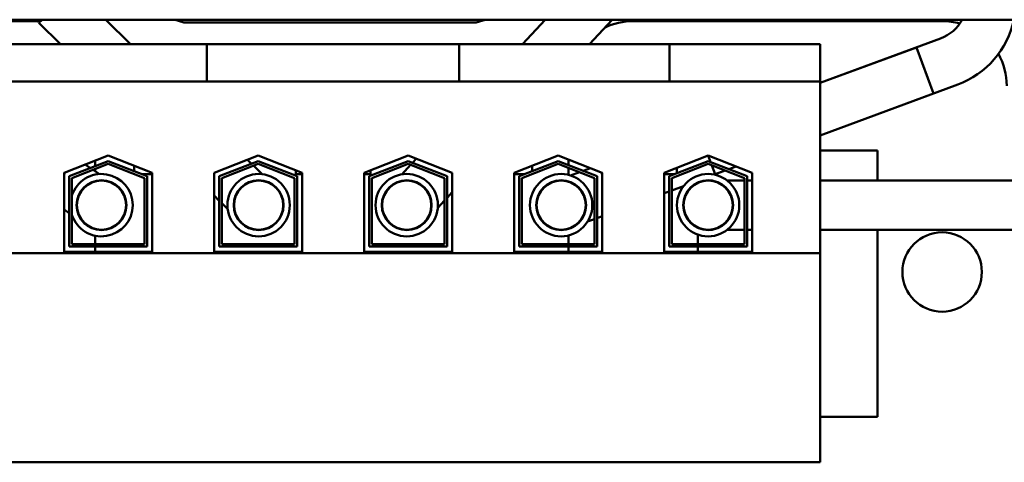
# Model space of a CAD drawing. Units: inches. Extents: x 2.2 to 96.8, y 1.1 to 75.4.
# Drawn here: x 42.7 to 45.1, y 45.4 to 46.5 of the extents above; entities that cross this region are included whole.
import ezdxf

# ---------------------------------------------------------------- set-up
doc = ezdxf.new("R2010")
doc.units = ezdxf.units.IN
doc.header["$LTSCALE"] = 4.5
doc.header["$MEASUREMENT"] = 0
doc.layers.add('Visible (ANSI)', color=7, linetype='Continuous', lineweight=50)

msp = doc.modelspace()

# ---------------------------------------------------------------- linework, layer by layer
at = {"layer": 'Visible (ANSI)'}
for p, q in [((40.5397, 46.4528), (46.3254, 46.4528)), ((42.2916, 46.4493), (42.6837, 46.4493)), ((42.7121, 46.4528), (42.7045, 46.4452)), ((42.7045, 46.4452), (42.7583, 46.3921)), ((42.8706, 46.4528), (42.9321, 46.3921)), ((43.043, 46.4528), (43.0646, 46.4461)), ((43.0646, 46.4461), (43.7917, 46.4461)), ((43.7917, 46.4461), (43.8139, 46.4528)), ((43.9626, 46.4528), (43.9063, 46.3921)), ((44.1291, 46.4528), (44.0728, 46.3921)), ((44.1815, 46.4493), (44.9497, 46.4493)), ((42.6799, 46.3921), (42.5995, 46.3921)), ((42.6799, 46.3921), (43.0418, 46.3921)), ((43.1222, 46.3921), (43.0418, 46.3921)), ((43.1222, 46.3921), (43.1222, 46.2989)), ((43.7495, 46.3921), (43.1222, 46.3921)), ((43.8299, 46.3921), (43.7495, 46.3921)), ((43.7495, 46.3921), (43.7495, 46.2989)), ((43.8299, 46.3921), (44.1918, 46.3921)), ((44.2722, 46.3921), (44.1918, 46.3921)), ((44.2722, 46.3921), (44.2722, 46.2989)), ((44.6469, 46.3921), (44.2722, 46.3921)), ((44.946, 46.4062), (44.6469, 46.2955)), ((44.6469, 46.2989), (44.6469, 46.3921)), ((44.8857, 46.3839), (44.6469, 46.2955)), ((44.9281, 46.2693), (44.8857, 46.3839)), ((42.5995, 46.2989), (42.6799, 46.2989)), ((43.0418, 46.2989), (42.6799, 46.2989)), ((43.0418, 46.2989), (43.1222, 46.2989)), ((43.7495, 46.2989), (43.1222, 46.2989)), ((43.7495, 46.2989), (43.8299, 46.2989)), ((44.1918, 46.2989), (43.8299, 46.2989)), ((44.1918, 46.2989), (44.2722, 46.2989)), ((44.6469, 46.2989), (44.2722, 46.2989)), ((44.6469, 45.8723), (44.6469, 46.2989)), ((44.9884, 46.2917), (44.6469, 46.1653)), ((44.9281, 46.2693), (44.6469, 46.1653)), ((42.7669, 46.0725), (42.8765, 46.115)), ((42.8765, 46.115), (42.9861, 46.0725)), ((43.1398, 46.0725), (43.2494, 46.115)), ((43.2494, 46.115), (43.359, 46.0725)), ((43.5126, 46.0725), (43.6222, 46.115)), ((43.6222, 46.115), (43.7318, 46.0725)), ((43.8855, 46.0725), (43.9951, 46.115)), ((43.9951, 46.115), (44.1047, 46.0725)), ((44.2583, 46.0725), (44.3679, 46.115)), ((44.3679, 46.115), (44.4776, 46.0725)), ((44.3683, 46.1149), (44.3743, 46.0988)), ((44.789, 46.1279), (44.6469, 46.1279)), ((44.789, 46.0529), (44.789, 46.1279)), ((42.7798, 46.0637), (42.8765, 46.1012)), ((42.8765, 46.0943), (42.7862, 46.0593)), ((42.8324, 46.0841), (42.8194, 46.0929)), ((42.8444, 46.1026), (42.8444, 46.0888)), ((42.8765, 46.1012), (42.9733, 46.0637)), ((42.9668, 46.0593), (42.8765, 46.0943)), ((43.1526, 46.0637), (43.2494, 46.1012)), ((43.2494, 46.0943), (43.1591, 46.0593)), ((43.2331, 46.0949), (43.2231, 46.1048)), ((43.2494, 46.1012), (43.3461, 46.0637)), ((43.3397, 46.0593), (43.2494, 46.0943)), ((43.5255, 46.0637), (43.6222, 46.1012)), ((43.6222, 46.0943), (43.5319, 46.0593)), ((43.6283, 46.092), (43.6063, 46.0683)), ((43.6222, 46.1012), (43.719, 46.0637)), ((43.7126, 46.0593), (43.6222, 46.0943)), ((43.6424, 46.1072), (43.633, 46.0971)), ((43.8983, 46.0637), (43.9951, 46.1012)), ((43.9951, 46.0943), (43.9048, 46.0593)), ((43.9951, 46.1012), (44.0918, 46.0637)), ((44.0854, 46.0593), (43.9951, 46.0943)), ((44.0208, 46.0913), (44.0208, 46.105)), ((44.2712, 46.0637), (44.3679, 46.1012)), ((44.3679, 46.0943), (44.2776, 46.0593)), ((44.3679, 46.1012), (44.4647, 46.0637)), ((44.4583, 46.0593), (44.3679, 46.0943)), ((44.3773, 46.0907), (44.3855, 46.0685)), ((42.7669, 45.8759), (42.7669, 46.0725)), ((42.7676, 46.0691), (42.7669, 46.0691)), ((42.7676, 46.0727), (42.7676, 46.0691)), ((42.8546, 46.0691), (42.8389, 46.0797)), ((42.8444, 46.0819), (42.8444, 46.076)), ((42.9411, 46.09), (42.9411, 46.0762)), ((42.9411, 46.0693), (42.9411, 46.0691)), ((42.9416, 46.0691), (42.9411, 46.0691)), ((42.9861, 46.0691), (42.9594, 46.0691)), ((42.9861, 46.0725), (42.9861, 45.8759)), ((43.1398, 45.8759), (43.1398, 46.0725)), ((43.2596, 46.0688), (43.2381, 46.09)), ((43.3429, 46.0787), (43.3429, 46.0691)), ((43.359, 46.0691), (43.3429, 46.0691)), ((43.359, 46.0725), (43.359, 45.8759)), ((43.5126, 45.8759), (43.5126, 46.0725)), ((43.5287, 46.0691), (43.5126, 46.0691)), ((43.5287, 46.0787), (43.5287, 46.0691)), ((43.7318, 46.0725), (43.7318, 45.8759)), ((43.8855, 45.8759), (43.8855, 46.0725)), ((43.9122, 46.0691), (43.8855, 46.0691)), ((43.9305, 46.0691), (43.93, 46.0691)), ((43.9305, 46.09), (43.9305, 46.0762)), ((43.9305, 46.0693), (43.9305, 46.0691)), ((44.0208, 46.0671), (44.0208, 46.0844)), ((44.0481, 46.0738), (44.0261, 46.0657)), ((44.0754, 46.0839), (44.0572, 46.0771)), ((44.1041, 46.0727), (44.1041, 46.0691)), ((44.1047, 46.0691), (44.1041, 46.0691)), ((44.1047, 46.0725), (44.1047, 45.8759)), ((44.2583, 45.8759), (44.2583, 46.0725)), ((44.285, 46.0691), (44.2583, 46.0691)), ((44.2898, 46.0847), (44.2898, 46.0709)), ((44.4106, 46.0778), (44.3836, 46.0677)), ((44.4106, 46.0778), (44.3855, 46.0685)), ((44.4379, 46.0879), (44.4197, 46.0811)), ((44.4379, 46.0879), (44.4197, 46.0811)), ((44.4776, 46.0725), (44.4776, 45.8759)), ((42.7798, 45.8887), (42.7798, 46.0637)), ((42.7862, 46.0593), (42.7862, 45.8952)), ((42.8942, 46.0424), (42.8854, 46.0484)), ((42.9668, 45.8952), (42.9668, 46.0593)), ((42.9733, 46.0637), (42.9733, 45.8887)), ((43.1526, 45.8887), (43.1526, 46.0637)), ((43.1591, 46.0593), (43.1591, 45.8952)), ((43.2935, 46.0353), (43.286, 46.0427)), ((43.3397, 45.8952), (43.3397, 46.0593)), ((43.3461, 46.0637), (43.3461, 45.8887)), ((43.5255, 45.8887), (43.5255, 46.0637)), ((43.5319, 46.0593), (43.5319, 45.8952)), ((43.7126, 45.8952), (43.7126, 46.0593)), ((43.719, 46.0637), (43.719, 45.8887)), ((43.8983, 45.8887), (43.8983, 46.0637)), ((43.9048, 46.0593), (43.9048, 45.8952)), ((43.9913, 46.0528), (43.9814, 46.0491)), ((44.0854, 45.8952), (44.0854, 46.0593)), ((44.0918, 46.0637), (44.0918, 45.8887)), ((44.2712, 45.8887), (44.2712, 46.0637)), ((44.2776, 46.0593), (44.2776, 45.8952)), ((44.3422, 46.0482), (44.3422, 46.0472)), ((44.3786, 46.0529), (44.368, 46.0529)), ((44.4583, 46.0529), (44.4158, 46.0529)), ((44.4583, 45.8952), (44.4583, 46.0593)), ((44.4647, 46.0637), (44.4647, 45.8887)), ((44.4776, 46.0529), (44.4647, 46.0529)), ((44.6469, 46.0529), (45.4609, 46.0529)), ((43.5811, 46.0411), (43.5739, 46.0333)), ((43.719, 46.0102), (43.7318, 46.0241)), ((44.2712, 46.0261), (44.2583, 46.0214)), ((44.3068, 46.0393), (44.2776, 46.0285)), ((43.1398, 46.0155), (43.1526, 46.0028)), ((43.1591, 45.9964), (43.1738, 45.9819)), ((43.6959, 45.9853), (43.7126, 46.0032)), ((42.7669, 45.981), (42.7798, 45.9723)), ((42.7862, 45.9679), (42.7863, 45.9679)), ((42.817, 45.9471), (42.8258, 45.9412)), ((43.2002, 45.9558), (43.2077, 45.9484)), ((43.6635, 45.9503), (43.6707, 45.9581)), ((44.0685, 45.9511), (44.0854, 45.9574)), ((44.0918, 45.9597), (44.1047, 45.9645)), ((42.8444, 45.9328), (42.8444, 45.9318)), ((44.0208, 45.9326), (44.0208, 45.9335)), ((44.0238, 45.9345), (44.0337, 45.9382)), ((44.3422, 45.9365), (44.3422, 45.9355)), ((44.368, 45.9307), (44.3786, 45.9307)), ((44.4158, 45.9307), (44.4583, 45.9307)), ((44.4647, 45.9307), (44.4776, 45.9307)), ((44.6469, 45.9307), (45.4609, 45.9307)), ((44.789, 45.4657), (44.789, 45.9307)), ((42.7862, 45.8952), (42.9668, 45.8952)), ((42.8444, 45.9159), (42.8444, 45.8952)), ((43.1591, 45.8952), (43.3397, 45.8952)), ((43.5319, 45.8952), (43.7126, 45.8952)), ((43.9048, 45.8952), (44.0854, 45.8952)), ((44.0208, 45.8952), (44.0208, 45.9165)), ((44.2776, 45.8952), (44.4583, 45.8952)), ((44.3422, 45.9187), (44.3422, 45.8952)), ((44.6469, 45.8723), (42.2247, 45.8723)), ((42.9861, 45.8759), (42.7669, 45.8759)), ((42.9733, 45.8887), (42.7798, 45.8887)), ((42.8444, 45.8887), (42.8444, 45.8759)), ((43.359, 45.8759), (43.1398, 45.8759)), ((43.3461, 45.8887), (43.1526, 45.8887)), ((43.7318, 45.8759), (43.5126, 45.8759)), ((43.719, 45.8887), (43.5255, 45.8887)), ((44.1047, 45.8759), (43.8855, 45.8759)), ((44.0918, 45.8887), (43.8983, 45.8887)), ((44.0208, 45.8759), (44.0208, 45.8887)), ((44.4776, 45.8759), (44.2583, 45.8759)), ((44.4647, 45.8887), (44.2712, 45.8887)), ((44.3422, 45.8887), (44.3422, 45.8759)), ((44.6469, 45.3526), (44.6469, 45.8723)), ((44.6469, 45.4657), (44.789, 45.4657)), ((44.6469, 45.3526), (42.2247, 45.3526))]:
    msp.add_line(p, q, dxfattribs=at)
for centre, radius in [((43.2506, 45.9918), 0.0775), ((43.6187, 45.9918), 0.0775), ((44.0026, 45.9918), 0.0775), ((44.368, 45.9918), 0.0775), ((42.86, 45.9918), 0.062), ((42.86, 45.9918), 0.0611), ((43.2506, 45.9918), 0.062), ((43.2506, 45.9918), 0.0611), ((43.6187, 45.9918), 0.062), ((43.6187, 45.9918), 0.0611), ((44.0026, 45.9918), 0.062), ((44.0026, 45.9918), 0.0611), ((44.368, 45.9918), 0.062), ((44.368, 45.9918), 0.0611), ((44.9497, 45.8257), 0.0987)]:
    msp.add_circle(centre, radius, dxfattribs=at)
for centre, radius, start, end in [((42.6837, 46.2886), 0.1607, 81.6755, 90), ((44.1815, 46.2886), 0.1607, 90, 116.2602), ((44.9114, 46.4997), 0.0996, 290.3164, 331.9811), ((44.9497, 46.2886), 0.1607, 74.1923, 90), ((44.9114, 46.4997), 0.2218, 290.3164, 347.8159), ((44.9497, 46.2886), 0.1607, 0, 29.4814), ((42.86, 45.9918), 0.0775, 197.8241, 162.1759)]:
    msp.add_arc(centre, radius, start, end, dxfattribs=at)

doc.saveas('drawing.dxf')
